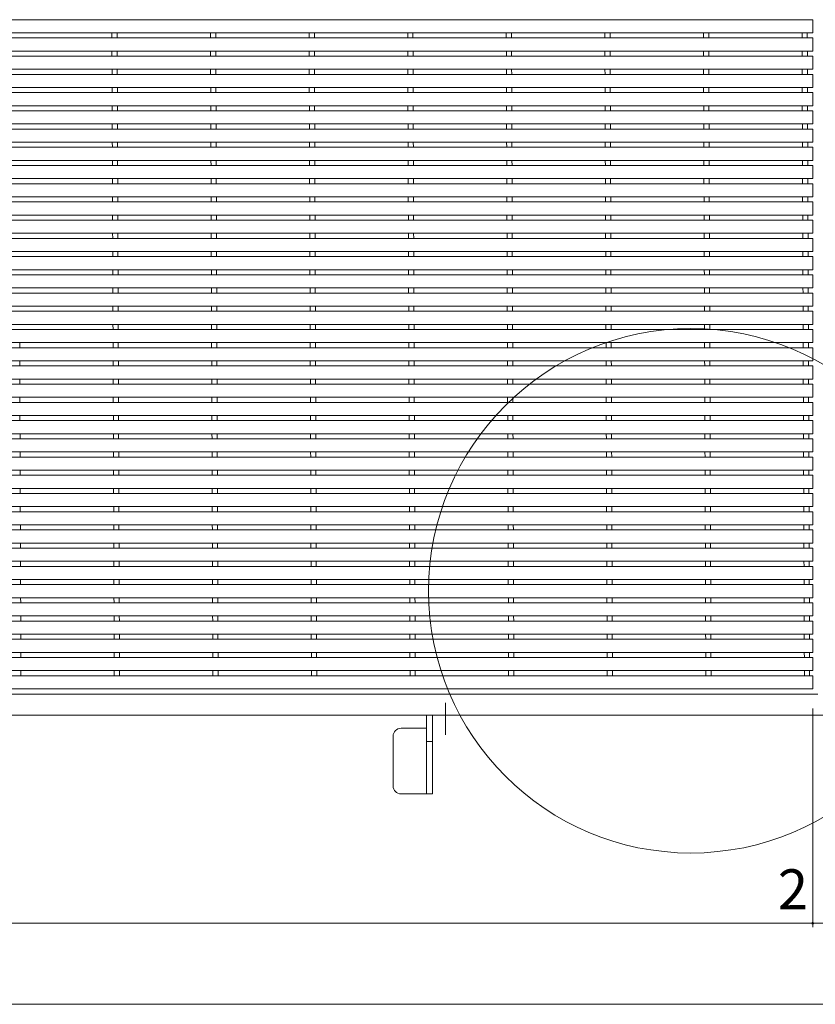
# Model space of a CAD drawing. Units: millimetres. Extents: x -951 to 931, y -676 to 691.
# Drawn here: x -42 to 262, y -63 to 312 of the extents above; entities that cross this region are included whole.
import ezdxf

# ---------------------------------------------------------------- set-up
doc = ezdxf.new("R2010")
doc.units = ezdxf.units.MM
doc.header["$LTSCALE"] = 5
doc.linetypes.add('JWW_CENTER2', pattern=[13.546667, 11.006667, -0.846667, 0.846667, -0.846667])
for name, color, linetype in [('1-1', 7, 'Continuous'), ('1-2', 7, 'Continuous'), ('1-4', 7, 'Continuous'), ('1-5', 7, 'Continuous'), ('1-9', 7, 'Continuous')]:
    doc.layers.add(name, color=color, linetype=linetype)
doc.styles.add('ＭＳ ゴシック', font='txt', dxfattribs={"height": 1})

msp = doc.modelspace()

# ---------------------------------------------------------------- linework, layer by layer
at = {"layer": '1-1', "color": 2, "linetype": 'Continuous', "lineweight": 9}
for p, q in [((262.88, 55.07), (-913.12, 55.07)), ((270.88, 47.07), (-921.12, 47.07))]:
    msp.add_line(p, q, dxfattribs=at)
at = {"layer": '1-2', "color": 3, "linetype": 'Continuous', "lineweight": 9}
for p, q in [((-911.12, 312.32), (260.88, 312.32)), ((260.88, 312.32), (260.88, 307.32)), ((-911.12, 307.32), (260.88, 307.32)), ((-911.12, 305.37), (260.88, 305.37)), ((-6.37, 305.37), (-6.38, 307.32)), ((-4.37, 305.37), (-4.38, 307.32)), ((31.23, 305.37), (31.22, 307.32)), ((33.23, 305.37), (33.22, 307.32)), ((68.83, 305.37), (68.82, 307.32)), ((70.83, 305.37), (70.82, 307.32)), ((106.43, 305.37), (106.42, 307.32)), ((108.43, 305.37), (108.42, 307.32)), ((144.03, 305.37), (144.02, 307.32)), ((146.03, 305.37), (146.02, 307.32)), ((181.63, 305.37), (181.62, 307.32)), ((183.63, 305.37), (183.62, 307.32)), ((219.23, 305.37), (219.22, 307.32)), ((221.23, 305.37), (221.22, 307.32)), ((256.83, 305.37), (256.82, 307.32)), ((258.83, 305.37), (258.82, 307.32)), ((260.88, 305.37), (260.88, 300.37)), ((-911.12, 300.37), (260.88, 300.37)), ((-911.12, 298.42), (260.88, 298.42)), ((-6.35, 298.42), (-6.35, 300.37)), ((-4.35, 298.42), (-4.35, 300.37)), ((31.25, 298.42), (31.25, 300.37)), ((33.25, 298.42), (33.25, 300.37)), ((68.85, 298.42), (68.85, 300.37)), ((70.85, 298.42), (70.85, 300.37)), ((106.45, 298.42), (106.45, 300.37)), ((108.45, 298.42), (108.45, 300.37)), ((144.05, 298.42), (144.05, 300.37)), ((146.05, 298.42), (146.05, 300.37)), ((181.65, 298.42), (181.65, 300.37)), ((183.65, 298.42), (183.65, 300.37)), ((219.25, 298.42), (219.25, 300.37)), ((221.25, 298.42), (221.25, 300.37)), ((256.85, 298.42), (256.85, 300.37)), ((258.85, 298.42), (258.85, 300.37)), ((260.88, 298.42), (260.88, 293.42)), ((-911.12, 293.42), (260.88, 293.42)), ((-6.32, 291.47), (-6.33, 293.42)), ((-4.32, 291.47), (-4.33, 293.42)), ((31.28, 291.47), (31.27, 293.42)), ((33.28, 291.47), (33.27, 293.42)), ((68.88, 291.47), (68.87, 293.42)), ((70.88, 291.47), (70.87, 293.42)), ((106.48, 291.47), (106.47, 293.42)), ((108.48, 291.47), (108.47, 293.42)), ((144.08, 291.47), (144.07, 293.42)), ((146.08, 291.47), (146.07, 293.42)), ((181.68, 291.47), (181.67, 293.42)), ((183.68, 291.47), (183.67, 293.42)), ((219.28, 291.47), (219.27, 293.42)), ((221.28, 291.47), (221.27, 293.42)), ((256.88, 291.47), (256.87, 293.42)), ((258.88, 291.47), (258.87, 293.42)), ((-911.12, 291.47), (260.88, 291.47)), ((260.88, 291.47), (260.88, 286.47)), ((-911.12, 286.47), (260.88, 286.47)), ((-6.3, 284.52), (-6.3, 286.47)), ((-4.3, 284.52), (-4.3, 286.47)), ((31.3, 284.52), (31.3, 286.47)), ((33.3, 284.52), (33.3, 286.47)), ((68.9, 284.52), (68.9, 286.47)), ((70.9, 284.52), (70.9, 286.47)), ((106.5, 284.52), (106.5, 286.47)), ((108.5, 284.52), (108.5, 286.47)), ((144.1, 284.52), (144.1, 286.47)), ((146.1, 284.52), (146.1, 286.47)), ((181.7, 284.52), (181.7, 286.47)), ((183.7, 284.52), (183.7, 286.47)), ((219.3, 284.52), (219.3, 286.47)), ((221.3, 284.52), (221.3, 286.47)), ((256.9, 284.52), (256.9, 286.47)), ((258.9, 284.52), (258.9, 286.47)), ((-911.12, 284.52), (260.88, 284.52)), ((260.88, 284.52), (260.88, 279.52)), ((-911.12, 279.52), (260.88, 279.52)), ((-6.27, 277.57), (-6.28, 279.52)), ((-4.27, 277.57), (-4.28, 279.52)), ((31.33, 277.57), (31.32, 279.52)), ((33.33, 277.57), (33.32, 279.52)), ((68.93, 277.57), (68.92, 279.52)), ((70.93, 277.57), (70.92, 279.52)), ((106.53, 277.57), (106.52, 279.52)), ((108.53, 277.57), (108.52, 279.52)), ((144.13, 277.57), (144.12, 279.52)), ((146.13, 277.57), (146.12, 279.52)), ((181.73, 277.57), (181.72, 279.52)), ((183.73, 277.57), (183.72, 279.52)), ((219.33, 277.57), (219.32, 279.52)), ((221.33, 277.57), (221.32, 279.52)), ((256.93, 277.57), (256.92, 279.52)), ((258.93, 277.57), (258.92, 279.52)), ((-911.12, 277.57), (260.88, 277.57)), ((260.88, 277.57), (260.88, 272.57)), ((-911.12, 272.57), (260.88, 272.57)), ((-911.12, 270.62), (260.88, 270.62)), ((-6.24, 270.62), (-6.25, 272.57)), ((-4.24, 270.62), (-4.25, 272.57)), ((31.36, 270.62), (31.35, 272.57)), ((33.36, 270.62), (33.35, 272.57)), ((68.96, 270.62), (68.95, 272.57)), ((70.96, 270.62), (70.95, 272.57)), ((106.56, 270.62), (106.55, 272.57)), ((108.56, 270.62), (108.55, 272.57)), ((144.16, 270.62), (144.15, 272.57)), ((146.16, 270.62), (146.15, 272.57)), ((181.76, 270.62), (181.75, 272.57)), ((183.76, 270.62), (183.75, 272.57)), ((219.36, 270.62), (219.35, 272.57)), ((221.36, 270.62), (221.35, 272.57)), ((256.96, 270.62), (256.95, 272.57)), ((258.96, 270.62), (258.95, 272.57)), ((260.88, 270.62), (260.88, 265.62)), ((-911.12, 265.62), (260.88, 265.62)), ((-911.12, 263.67), (260.88, 263.67)), ((-6.22, 263.67), (-6.23, 265.62)), ((-4.22, 263.67), (-4.23, 265.62)), ((31.38, 263.67), (31.37, 265.62)), ((33.38, 263.67), (33.37, 265.62)), ((68.98, 263.67), (68.97, 265.62)), ((70.98, 263.67), (70.97, 265.62)), ((106.58, 263.67), (106.57, 265.62)), ((108.58, 263.67), (108.57, 265.62)), ((144.18, 263.67), (144.17, 265.62)), ((146.18, 263.67), (146.17, 265.62)), ((181.78, 263.67), (181.77, 265.62)), ((183.78, 263.67), (183.77, 265.62)), ((219.38, 263.67), (219.37, 265.62)), ((221.38, 263.67), (221.37, 265.62)), ((256.98, 263.67), (256.97, 265.62)), ((258.98, 263.67), (258.97, 265.62)), ((260.88, 263.67), (260.88, 258.67)), ((-911.12, 258.67), (260.88, 258.67)), ((-911.12, 256.72), (260.88, 256.72)), ((-6.19, 256.72), (-6.2, 258.67)), ((-4.19, 256.72), (-4.2, 258.67)), ((31.41, 256.72), (31.4, 258.67)), ((33.41, 256.72), (33.4, 258.67)), ((69.01, 256.72), (69, 258.67)), ((71.01, 256.72), (71, 258.67)), ((106.61, 256.72), (106.6, 258.67)), ((108.61, 256.72), (108.6, 258.67)), ((144.21, 256.72), (144.2, 258.67)), ((146.21, 256.72), (146.2, 258.67)), ((181.81, 256.72), (181.8, 258.67)), ((183.81, 256.72), (183.8, 258.67)), ((219.41, 256.72), (219.4, 258.67)), ((221.41, 256.72), (221.4, 258.67)), ((257.01, 256.72), (257, 258.67)), ((259.01, 256.72), (259, 258.67)), ((260.88, 256.72), (260.88, 251.72)), ((-911.12, 251.72), (260.88, 251.72)), ((-6.17, 249.77), (-6.18, 251.72)), ((-4.17, 249.77), (-4.18, 251.72)), ((31.43, 249.77), (31.42, 251.72)), ((33.43, 249.77), (33.42, 251.72)), ((69.03, 249.77), (69.02, 251.72)), ((71.03, 249.77), (71.02, 251.72)), ((106.63, 249.77), (106.62, 251.72)), ((108.63, 249.77), (108.62, 251.72)), ((144.23, 249.77), (144.22, 251.72)), ((146.23, 249.77), (146.22, 251.72)), ((181.83, 249.77), (181.82, 251.72)), ((183.83, 249.77), (183.82, 251.72)), ((219.43, 249.77), (219.42, 251.72)), ((221.43, 249.77), (221.42, 251.72)), ((257.03, 249.77), (257.02, 251.72)), ((259.03, 249.77), (259.02, 251.72)), ((-911.12, 249.77), (260.88, 249.77)), ((260.88, 249.77), (260.88, 244.77)), ((-911.12, 244.77), (260.88, 244.77)), ((-6.14, 242.82), (-6.15, 244.77)), ((-4.14, 242.82), (-4.15, 244.77)), ((31.46, 242.82), (31.45, 244.77)), ((33.46, 242.82), (33.45, 244.77)), ((69.06, 242.82), (69.05, 244.77)), ((71.06, 242.82), (71.05, 244.77)), ((106.66, 242.82), (106.65, 244.77)), ((108.66, 242.82), (108.65, 244.77)), ((144.26, 242.82), (144.25, 244.77)), ((146.26, 242.82), (146.25, 244.77)), ((181.86, 242.82), (181.85, 244.77)), ((183.86, 242.82), (183.85, 244.77)), ((219.46, 242.82), (219.45, 244.77)), ((221.46, 242.82), (221.45, 244.77)), ((257.06, 242.82), (257.05, 244.77)), ((259.06, 242.82), (259.05, 244.77)), ((-911.12, 242.82), (260.88, 242.82)), ((260.88, 242.82), (260.88, 237.82)), ((-911.12, 237.82), (260.88, 237.82)), ((-6.12, 235.87), (-6.12, 237.82)), ((-4.12, 235.87), (-4.12, 237.82)), ((31.48, 235.87), (31.48, 237.82)), ((33.48, 235.87), (33.48, 237.82)), ((69.08, 235.87), (69.08, 237.82)), ((71.08, 235.87), (71.08, 237.82)), ((106.68, 235.87), (106.68, 237.82)), ((108.68, 235.87), (108.68, 237.82)), ((144.28, 235.87), (144.28, 237.82)), ((146.28, 235.87), (146.28, 237.82)), ((181.88, 235.87), (181.88, 237.82)), ((183.88, 235.87), (183.88, 237.82)), ((219.48, 235.87), (219.48, 237.82)), ((221.48, 235.87), (221.48, 237.82)), ((257.08, 235.87), (257.08, 237.82)), ((259.08, 235.87), (259.08, 237.82)), ((-911.12, 235.87), (260.88, 235.87)), ((260.88, 235.87), (260.88, 230.87)), ((-911.12, 230.87), (260.88, 230.87)), ((-6.09, 228.92), (-6.1, 230.87)), ((-4.09, 228.92), (-4.1, 230.87)), ((31.51, 228.92), (31.5, 230.87)), ((33.51, 228.92), (33.5, 230.87)), ((69.11, 228.92), (69.1, 230.87)), ((71.11, 228.92), (71.1, 230.87)), ((106.71, 228.92), (106.7, 230.87)), ((108.71, 228.92), (108.7, 230.87)), ((144.31, 228.92), (144.3, 230.87)), ((146.31, 228.92), (146.3, 230.87)), ((181.91, 228.92), (181.9, 230.87)), ((183.91, 228.92), (183.9, 230.87)), ((219.51, 228.92), (219.5, 230.87)), ((221.51, 228.92), (221.5, 230.87)), ((257.11, 228.92), (257.1, 230.87)), ((259.11, 228.92), (259.1, 230.87)), ((-911.12, 228.92), (260.88, 228.92)), ((260.88, 228.92), (260.88, 223.92)), ((-911.12, 223.92), (260.88, 223.92)), ((-911.12, 221.97), (260.88, 221.97)), ((-6.07, 221.97), (-6.07, 223.92)), ((-4.07, 221.97), (-4.07, 223.92)), ((31.53, 221.97), (31.53, 223.92)), ((33.53, 221.97), (33.53, 223.92)), ((69.13, 221.97), (69.13, 223.92)), ((71.13, 221.97), (71.13, 223.92)), ((106.73, 221.97), (106.73, 223.92)), ((108.73, 221.97), (108.73, 223.92)), ((144.33, 221.97), (144.33, 223.92)), ((146.33, 221.97), (146.33, 223.92)), ((181.93, 221.97), (181.93, 223.92)), ((183.93, 221.97), (183.93, 223.92)), ((219.53, 221.97), (219.53, 223.92)), ((221.53, 221.97), (221.53, 223.92)), ((257.13, 221.97), (257.13, 223.92)), ((259.13, 221.97), (259.13, 223.92)), ((260.88, 221.97), (260.88, 216.97)), ((-911.12, 216.97), (260.88, 216.97)), ((-911.12, 215.02), (260.88, 215.02)), ((-6.04, 215.02), (-6.05, 216.97)), ((-4.04, 215.02), (-4.05, 216.97)), ((31.56, 215.02), (31.55, 216.97)), ((33.56, 215.02), (33.55, 216.97)), ((69.16, 215.02), (69.15, 216.97)), ((71.16, 215.02), (71.15, 216.97)), ((106.76, 215.02), (106.75, 216.97)), ((108.76, 215.02), (108.75, 216.97)), ((144.36, 215.02), (144.35, 216.97)), ((146.36, 215.02), (146.35, 216.97)), ((181.96, 215.02), (181.95, 216.97)), ((183.96, 215.02), (183.95, 216.97)), ((219.56, 215.02), (219.55, 216.97)), ((221.56, 215.02), (221.55, 216.97)), ((257.16, 215.02), (257.15, 216.97)), ((259.16, 215.02), (259.15, 216.97)), ((260.88, 215.02), (260.88, 210.02)), ((-911.12, 210.02), (260.88, 210.02)), ((-911.12, 208.07), (260.88, 208.07)), ((-6.01, 208.07), (-6.02, 210.02)), ((-4.01, 208.07), (-4.02, 210.02)), ((31.59, 208.07), (31.58, 210.02)), ((33.59, 208.07), (33.58, 210.02)), ((69.19, 208.07), (69.18, 210.02)), ((71.19, 208.07), (71.18, 210.02)), ((106.79, 208.07), (106.78, 210.02)), ((108.79, 208.07), (108.78, 210.02)), ((144.39, 208.07), (144.38, 210.02)), ((146.39, 208.07), (146.38, 210.02)), ((181.99, 208.07), (181.98, 210.02)), ((183.99, 208.07), (183.98, 210.02)), ((219.59, 208.07), (219.58, 210.02)), ((221.59, 208.07), (221.58, 210.02)), ((257.19, 208.07), (257.18, 210.02)), ((259.19, 208.07), (259.18, 210.02)), ((260.88, 208.07), (260.88, 203.07)), ((-911.12, 203.07), (260.88, 203.07)), ((-5.99, 201.12), (-6, 203.07)), ((-3.99, 201.12), (-4, 203.07)), ((31.61, 201.12), (31.6, 203.07)), ((33.61, 201.12), (33.6, 203.07)), ((69.21, 201.12), (69.2, 203.07)), ((71.21, 201.12), (71.2, 203.07)), ((106.81, 201.12), (106.8, 203.07)), ((108.81, 201.12), (108.8, 203.07)), ((144.41, 201.12), (144.4, 203.07)), ((146.41, 201.12), (146.4, 203.07)), ((182.01, 201.12), (182, 203.07)), ((184.01, 201.12), (184, 203.07)), ((219.61, 201.12), (219.6, 203.07)), ((221.61, 201.12), (221.6, 203.07)), ((257.21, 201.12), (257.2, 203.07)), ((259.21, 201.12), (259.2, 203.07)), ((-911.12, 201.12), (260.88, 201.12)), ((260.88, 201.12), (260.88, 196.12)), ((-911.12, 196.12), (260.88, 196.12)), ((-5.96, 194.17), (-5.97, 196.12)), ((-3.96, 194.17), (-3.97, 196.12)), ((31.64, 194.17), (31.63, 196.12)), ((33.64, 194.17), (33.63, 196.12)), ((69.24, 194.17), (69.23, 196.12)), ((71.24, 194.17), (71.23, 196.12)), ((106.84, 194.17), (106.83, 196.12)), ((108.84, 194.17), (108.83, 196.12)), ((144.44, 194.17), (144.43, 196.12)), ((146.44, 194.17), (146.43, 196.12)), ((182.04, 194.17), (182.03, 196.12)), ((184.04, 194.17), (184.03, 196.12)), ((219.64, 194.17), (219.63, 196.12)), ((221.64, 194.17), (221.63, 196.12)), ((257.24, 194.17), (257.23, 196.12)), ((259.24, 194.17), (259.23, 196.12)), ((-911.12, 194.17), (260.88, 194.17)), ((260.88, 194.17), (260.88, 189.17)), ((-911.12, 189.17), (260.88, 189.17)), ((-41.54, 187.22), (-41.54, 189.17)), ((-5.94, 187.22), (-5.94, 189.17)), ((-3.94, 187.22), (-3.94, 189.17)), ((31.66, 187.22), (31.66, 189.17)), ((33.66, 187.22), (33.66, 189.17)), ((69.26, 187.22), (69.26, 189.17)), ((71.26, 187.22), (71.26, 189.17)), ((106.86, 187.22), (106.86, 189.17)), ((108.86, 187.22), (108.86, 189.17)), ((144.46, 187.22), (144.46, 189.17)), ((146.46, 187.22), (146.46, 189.17)), ((182.06, 187.22), (182.06, 189.17)), ((184.06, 187.22), (184.06, 189.17)), ((219.66, 187.22), (219.66, 189.17)), ((221.66, 187.22), (221.66, 189.17)), ((257.26, 187.22), (257.26, 189.17)), ((259.26, 187.22), (259.26, 189.17)), ((-911.12, 187.22), (260.88, 187.22)), ((260.88, 187.22), (260.88, 182.22)), ((-911.12, 182.22), (260.88, 182.22)), ((-911.12, 180.27), (260.88, 180.27)), ((-41.51, 180.27), (-41.52, 182.22)), ((-5.91, 180.27), (-5.92, 182.22)), ((-3.91, 180.27), (-3.92, 182.22)), ((31.69, 180.27), (31.68, 182.22)), ((33.69, 180.27), (33.68, 182.22)), ((69.29, 180.27), (69.28, 182.22)), ((71.29, 180.27), (71.28, 182.22)), ((106.89, 180.27), (106.88, 182.22)), ((108.89, 180.27), (108.88, 182.22)), ((144.49, 180.27), (144.48, 182.22)), ((146.49, 180.27), (146.48, 182.22)), ((182.09, 180.27), (182.08, 182.22)), ((184.09, 180.27), (184.08, 182.22)), ((219.69, 180.27), (219.68, 182.22)), ((221.69, 180.27), (221.68, 182.22)), ((257.29, 180.27), (257.28, 182.22)), ((259.29, 180.27), (259.28, 182.22)), ((260.88, 180.27), (260.88, 175.27)), ((-911.12, 175.27), (260.88, 175.27)), ((-911.12, 173.32), (260.88, 173.32)), ((-41.49, 173.32), (-41.49, 175.27)), ((-5.89, 173.32), (-5.89, 175.27)), ((-3.89, 173.32), (-3.89, 175.27)), ((31.71, 173.32), (31.71, 175.27)), ((33.71, 173.32), (33.71, 175.27)), ((69.31, 173.32), (69.31, 175.27)), ((71.31, 173.32), (71.31, 175.27)), ((106.91, 173.32), (106.91, 175.27)), ((108.91, 173.32), (108.91, 175.27)), ((144.51, 173.32), (144.51, 175.27)), ((146.51, 173.32), (146.51, 175.27)), ((182.11, 173.32), (182.11, 175.27)), ((184.11, 173.32), (184.11, 175.27)), ((219.71, 173.32), (219.71, 175.27)), ((221.71, 173.32), (221.71, 175.27)), ((257.31, 173.32), (257.31, 175.27)), ((259.31, 173.32), (259.31, 175.27)), ((260.88, 173.32), (260.88, 168.32)), ((-911.12, 168.32), (260.88, 168.32)), ((-911.12, 166.37), (260.88, 166.37)), ((-41.46, 166.37), (-41.47, 168.32)), ((-5.86, 166.37), (-5.87, 168.32)), ((-3.86, 166.37), (-3.87, 168.32)), ((31.74, 166.37), (31.73, 168.32)), ((33.74, 166.37), (33.73, 168.32)), ((69.34, 166.37), (69.33, 168.32)), ((71.34, 166.37), (71.33, 168.32)), ((106.94, 166.37), (106.93, 168.32)), ((108.94, 166.37), (108.93, 168.32)), ((144.54, 166.37), (144.53, 168.32)), ((146.54, 166.37), (146.53, 168.32)), ((182.14, 166.37), (182.13, 168.32)), ((184.14, 166.37), (184.13, 168.32)), ((219.74, 166.37), (219.73, 168.32)), ((221.74, 166.37), (221.73, 168.32)), ((257.34, 166.37), (257.33, 168.32)), ((259.34, 166.37), (259.33, 168.32)), ((260.88, 166.37), (260.88, 161.37)), ((-911.12, 161.37), (260.88, 161.37)), ((-911.12, 159.42), (260.88, 159.42)), ((-41.44, 159.42), (-41.44, 161.37)), ((-5.84, 159.42), (-5.84, 161.37)), ((-3.84, 159.42), (-3.84, 161.37)), ((31.76, 159.42), (31.76, 161.37)), ((33.76, 159.42), (33.76, 161.37)), ((69.36, 159.42), (69.36, 161.37)), ((71.36, 159.42), (71.36, 161.37)), ((106.96, 159.42), (106.96, 161.37)), ((108.96, 159.42), (108.96, 161.37)), ((144.56, 159.42), (144.56, 161.37)), ((146.56, 159.42), (146.56, 161.37)), ((182.16, 159.42), (182.16, 161.37)), ((184.16, 159.42), (184.16, 161.37)), ((219.76, 159.42), (219.76, 161.37)), ((221.76, 159.42), (221.76, 161.37)), ((257.36, 159.42), (257.36, 161.37)), ((259.36, 159.42), (259.36, 161.37)), ((260.88, 159.42), (260.88, 154.42)), ((-911.12, 154.42), (260.88, 154.42)), ((-41.41, 152.47), (-41.42, 154.42)), ((-5.81, 152.47), (-5.82, 154.42)), ((-3.81, 152.47), (-3.82, 154.42)), ((31.79, 152.47), (31.78, 154.42)), ((33.79, 152.47), (33.78, 154.42)), ((69.39, 152.47), (69.38, 154.42)), ((71.39, 152.47), (71.38, 154.42)), ((106.99, 152.47), (106.98, 154.42)), ((108.99, 152.47), (108.98, 154.42)), ((144.59, 152.47), (144.58, 154.42)), ((146.59, 152.47), (146.58, 154.42)), ((182.19, 152.47), (182.18, 154.42)), ((184.19, 152.47), (184.18, 154.42)), ((219.79, 152.47), (219.78, 154.42)), ((221.79, 152.47), (221.78, 154.42)), ((257.39, 152.47), (257.38, 154.42)), ((259.39, 152.47), (259.38, 154.42)), ((-911.12, 152.47), (260.88, 152.47)), ((260.88, 152.47), (260.88, 147.47)), ((-911.12, 147.47), (260.88, 147.47)), ((-41.38, 145.52), (-41.39, 147.47)), ((-5.78, 145.52), (-5.79, 147.47)), ((-3.78, 145.52), (-3.79, 147.47)), ((31.82, 145.52), (31.81, 147.47)), ((33.82, 145.52), (33.81, 147.47)), ((69.42, 145.52), (69.41, 147.47)), ((71.42, 145.52), (71.41, 147.47)), ((107.02, 145.52), (107.01, 147.47)), ((109.02, 145.52), (109.01, 147.47)), ((144.62, 145.52), (144.61, 147.47)), ((146.62, 145.52), (146.61, 147.47)), ((182.22, 145.52), (182.21, 147.47)), ((184.22, 145.52), (184.21, 147.47)), ((219.82, 145.52), (219.81, 147.47)), ((221.82, 145.52), (221.81, 147.47)), ((257.42, 145.52), (257.41, 147.47)), ((259.42, 145.52), (259.41, 147.47)), ((-911.12, 145.52), (260.88, 145.52)), ((260.88, 145.52), (260.88, 140.52)), ((-911.12, 140.52), (260.88, 140.52)), ((-41.36, 138.57), (-41.37, 140.52)), ((-5.76, 138.57), (-5.77, 140.52)), ((-3.76, 138.57), (-3.77, 140.52)), ((31.84, 138.57), (31.83, 140.52)), ((33.84, 138.57), (33.83, 140.52)), ((69.44, 138.57), (69.43, 140.52)), ((71.44, 138.57), (71.43, 140.52)), ((107.04, 138.57), (107.03, 140.52)), ((109.04, 138.57), (109.03, 140.52)), ((144.64, 138.57), (144.63, 140.52)), ((146.64, 138.57), (146.63, 140.52)), ((182.24, 138.57), (182.23, 140.52)), ((184.24, 138.57), (184.23, 140.52)), ((219.84, 138.57), (219.83, 140.52)), ((221.84, 138.57), (221.83, 140.52)), ((257.44, 138.57), (257.43, 140.52)), ((259.44, 138.57), (259.43, 140.52)), ((-911.12, 138.57), (260.88, 138.57)), ((260.88, 138.57), (260.88, 133.57)), ((-911.12, 133.57), (260.88, 133.57)), ((-911.12, 131.62), (260.88, 131.62)), ((-41.33, 131.62), (-41.34, 133.57)), ((-5.73, 131.62), (-5.74, 133.57)), ((-3.73, 131.62), (-3.74, 133.57)), ((31.87, 131.62), (31.86, 133.57)), ((33.87, 131.62), (33.86, 133.57)), ((69.47, 131.62), (69.46, 133.57)), ((71.47, 131.62), (71.46, 133.57)), ((107.07, 131.62), (107.06, 133.57)), ((109.07, 131.62), (109.06, 133.57)), ((144.67, 131.62), (144.66, 133.57)), ((146.67, 131.62), (146.66, 133.57)), ((182.27, 131.62), (182.26, 133.57)), ((184.27, 131.62), (184.26, 133.57)), ((219.87, 131.62), (219.86, 133.57)), ((221.87, 131.62), (221.86, 133.57)), ((257.47, 131.62), (257.46, 133.57)), ((259.47, 131.62), (259.46, 133.57)), ((260.88, 131.62), (260.88, 126.62)), ((-911.12, 126.62), (260.88, 126.62)), ((-911.12, 124.67), (260.88, 124.67)), ((-41.31, 124.67), (-41.31, 126.62)), ((-5.71, 124.67), (-5.71, 126.62)), ((-3.71, 124.67), (-3.71, 126.62)), ((31.89, 124.67), (31.89, 126.62)), ((33.89, 124.67), (33.89, 126.62)), ((69.49, 124.67), (69.49, 126.62)), ((71.49, 124.67), (71.49, 126.62)), ((107.09, 124.67), (107.09, 126.62)), ((109.09, 124.67), (109.09, 126.62)), ((144.69, 124.67), (144.69, 126.62)), ((146.69, 124.67), (146.69, 126.62)), ((182.29, 124.67), (182.29, 126.62)), ((184.29, 124.67), (184.29, 126.62)), ((219.89, 124.67), (219.89, 126.62)), ((221.89, 124.67), (221.89, 126.62)), ((257.49, 124.67), (257.49, 126.62)), ((259.49, 124.67), (259.49, 126.62)), ((260.88, 124.67), (260.88, 119.67)), ((-911.12, 119.67), (260.88, 119.67)), ((-911.12, 117.72), (260.88, 117.72)), ((-41.28, 117.72), (-41.29, 119.67)), ((-5.68, 117.72), (-5.69, 119.67)), ((-3.68, 117.72), (-3.69, 119.67)), ((31.92, 117.72), (31.91, 119.67)), ((33.92, 117.72), (33.91, 119.67)), ((69.52, 117.72), (69.51, 119.67)), ((71.52, 117.72), (71.51, 119.67)), ((107.12, 117.72), (107.11, 119.67)), ((109.12, 117.72), (109.11, 119.67)), ((144.72, 117.72), (144.71, 119.67)), ((146.72, 117.72), (146.71, 119.67)), ((182.32, 117.72), (182.31, 119.67)), ((184.32, 117.72), (184.31, 119.67)), ((219.92, 117.72), (219.91, 119.67)), ((221.92, 117.72), (221.91, 119.67)), ((257.52, 117.72), (257.51, 119.67)), ((259.52, 117.72), (259.51, 119.67)), ((260.88, 117.72), (260.88, 112.72)), ((-911.12, 112.72), (260.88, 112.72)), ((-41.26, 110.77), (-41.26, 112.72)), ((-5.66, 110.77), (-5.66, 112.72)), ((-3.66, 110.77), (-3.66, 112.72)), ((31.94, 110.77), (31.94, 112.72)), ((33.94, 110.77), (33.94, 112.72)), ((69.54, 110.77), (69.54, 112.72)), ((71.54, 110.77), (71.54, 112.72)), ((107.14, 110.77), (107.14, 112.72)), ((109.14, 110.77), (109.14, 112.72)), ((144.74, 110.77), (144.74, 112.72)), ((146.74, 110.77), (146.74, 112.72)), ((182.34, 110.77), (182.34, 112.72)), ((184.34, 110.77), (184.34, 112.72)), ((219.94, 110.77), (219.94, 112.72)), ((221.94, 110.77), (221.94, 112.72)), ((257.54, 110.77), (257.54, 112.72)), ((259.54, 110.77), (259.54, 112.72)), ((-911.12, 110.77), (260.88, 110.77)), ((260.88, 110.77), (260.88, 105.77)), ((-911.12, 105.77), (260.88, 105.77)), ((-41.23, 103.82), (-41.24, 105.77)), ((-5.63, 103.82), (-5.64, 105.77)), ((-3.63, 103.82), (-3.64, 105.77)), ((31.97, 103.82), (31.96, 105.77)), ((33.97, 103.82), (33.96, 105.77)), ((69.57, 103.82), (69.56, 105.77)), ((71.57, 103.82), (71.56, 105.77)), ((107.17, 103.82), (107.16, 105.77)), ((109.17, 103.82), (109.16, 105.77)), ((144.77, 103.82), (144.76, 105.77)), ((146.77, 103.82), (146.76, 105.77)), ((182.37, 103.82), (182.36, 105.77)), ((184.37, 103.82), (184.36, 105.77)), ((219.97, 103.82), (219.96, 105.77)), ((221.97, 103.82), (221.96, 105.77)), ((257.57, 103.82), (257.56, 105.77)), ((259.57, 103.82), (259.56, 105.77)), ((-911.12, 103.82), (260.88, 103.82)), ((260.88, 103.82), (260.88, 98.82)), ((-911.12, 98.82), (260.88, 98.82)), ((-41.2, 96.87), (-41.21, 98.82)), ((-5.6, 96.87), (-5.61, 98.82)), ((-3.6, 96.87), (-3.61, 98.82)), ((32, 96.87), (31.99, 98.82)), ((34, 96.87), (33.99, 98.82)), ((69.6, 96.87), (69.59, 98.82)), ((71.6, 96.87), (71.59, 98.82)), ((107.2, 96.87), (107.19, 98.82)), ((109.2, 96.87), (109.19, 98.82)), ((144.8, 96.87), (144.79, 98.82)), ((146.8, 96.87), (146.79, 98.82)), ((182.4, 96.87), (182.39, 98.82)), ((184.4, 96.87), (184.39, 98.82)), ((220, 96.87), (219.99, 98.82)), ((222, 96.87), (221.99, 98.82)), ((257.6, 96.87), (257.59, 98.82)), ((259.6, 96.87), (259.59, 98.82)), ((-911.12, 96.87), (260.88, 96.87)), ((260.88, 96.87), (260.88, 91.87)), ((-911.12, 91.87), (260.88, 91.87)), ((-41.18, 89.92), (-41.19, 91.87)), ((-5.58, 89.92), (-5.59, 91.87)), ((-3.58, 89.92), (-3.59, 91.87)), ((32.02, 89.92), (32.01, 91.87)), ((34.02, 89.92), (34.01, 91.87)), ((69.62, 89.92), (69.61, 91.87)), ((71.62, 89.92), (71.61, 91.87)), ((107.22, 89.92), (107.21, 91.87)), ((109.22, 89.92), (109.21, 91.87)), ((144.82, 89.92), (144.81, 91.87)), ((146.82, 89.92), (146.81, 91.87)), ((182.42, 89.92), (182.41, 91.87)), ((184.42, 89.92), (184.41, 91.87)), ((220.02, 89.92), (220.01, 91.87)), ((222.02, 89.92), (222.01, 91.87)), ((257.62, 89.92), (257.61, 91.87)), ((259.62, 89.92), (259.61, 91.87)), ((-911.12, 89.92), (260.88, 89.92)), ((260.88, 89.92), (260.88, 84.92)), ((-911.12, 84.92), (260.88, 84.92)), ((-911.12, 82.97), (260.88, 82.97)), ((-41.15, 82.97), (-41.16, 84.92)), ((-5.55, 82.97), (-5.56, 84.92)), ((-3.55, 82.97), (-3.56, 84.92)), ((32.05, 82.97), (32.04, 84.92)), ((34.05, 82.97), (34.04, 84.92)), ((69.65, 82.97), (69.64, 84.92)), ((71.65, 82.97), (71.64, 84.92)), ((107.25, 82.97), (107.24, 84.92)), ((109.25, 82.97), (109.24, 84.92)), ((144.85, 82.97), (144.84, 84.92)), ((146.85, 82.97), (146.84, 84.92)), ((182.45, 82.97), (182.44, 84.92)), ((184.45, 82.97), (184.44, 84.92)), ((220.05, 82.97), (220.04, 84.92)), ((222.05, 82.97), (222.04, 84.92)), ((257.65, 82.97), (257.64, 84.92)), ((259.65, 82.97), (259.64, 84.92)), ((260.88, 82.97), (260.88, 77.97)), ((-911.12, 77.97), (260.88, 77.97)), ((-911.12, 76.02), (260.88, 76.02)), ((-41.13, 76.02), (-41.14, 77.97)), ((-5.53, 76.02), (-5.54, 77.97)), ((-3.53, 76.02), (-3.54, 77.97)), ((32.07, 76.02), (32.06, 77.97)), ((34.07, 76.02), (34.06, 77.97)), ((69.67, 76.02), (69.66, 77.97)), ((71.67, 76.02), (71.66, 77.97)), ((107.27, 76.02), (107.26, 77.97)), ((109.27, 76.02), (109.26, 77.97)), ((144.87, 76.02), (144.86, 77.97)), ((146.87, 76.02), (146.86, 77.97)), ((182.47, 76.02), (182.46, 77.97)), ((184.47, 76.02), (184.46, 77.97)), ((220.07, 76.02), (220.06, 77.97)), ((222.07, 76.02), (222.06, 77.97)), ((257.67, 76.02), (257.66, 77.97)), ((259.67, 76.02), (259.66, 77.97)), ((260.88, 76.02), (260.88, 71.02)), ((-911.12, 71.02), (260.88, 71.02)), ((-911.12, 69.07), (260.88, 69.07)), ((-41.1, 69.07), (-41.11, 71.02)), ((-5.5, 69.07), (-5.51, 71.02)), ((-3.5, 69.07), (-3.51, 71.02)), ((32.1, 69.07), (32.09, 71.02)), ((34.1, 69.07), (34.09, 71.02)), ((69.7, 69.07), (69.69, 71.02)), ((71.7, 69.07), (71.69, 71.02)), ((107.3, 69.07), (107.29, 71.02)), ((109.3, 69.07), (109.29, 71.02)), ((144.9, 69.07), (144.89, 71.02)), ((146.9, 69.07), (146.89, 71.02)), ((182.5, 69.07), (182.49, 71.02)), ((184.5, 69.07), (184.49, 71.02)), ((220.1, 69.07), (220.09, 71.02)), ((222.1, 69.07), (222.09, 71.02)), ((257.7, 69.07), (257.69, 71.02)), ((259.7, 69.07), (259.69, 71.02)), ((260.88, 69.07), (260.88, 64.07)), ((-911.12, 64.07), (260.88, 64.07)), ((-41.08, 62.12), (-41.08, 64.07)), ((-5.48, 62.12), (-5.48, 64.07)), ((-3.48, 62.12), (-3.48, 64.07)), ((32.12, 62.12), (32.12, 64.07)), ((34.12, 62.12), (34.12, 64.07)), ((69.72, 62.12), (69.72, 64.07)), ((71.72, 62.12), (71.72, 64.07)), ((107.32, 62.12), (107.32, 64.07)), ((109.32, 62.12), (109.32, 64.07)), ((144.92, 62.12), (144.92, 64.07)), ((146.92, 62.12), (146.92, 64.07)), ((182.52, 62.12), (182.52, 64.07)), ((184.52, 62.12), (184.52, 64.07)), ((220.12, 62.12), (220.12, 64.07)), ((222.12, 62.12), (222.12, 64.07)), ((257.72, 62.12), (257.72, 64.07)), ((259.72, 62.12), (259.72, 64.07)), ((-911.12, 62.12), (260.88, 62.12)), ((260.88, 62.12), (260.88, 57.12)), ((-911.12, 57.12), (260.88, 57.12))]:
    msp.add_line(p, q, dxfattribs=at)
at = {"layer": '1-4', "color": 7, "linetype": 'Continuous', "lineweight": 9}
for p, q in [((260.88, 49.57), (260.88, -33.76)), ((-911.12, -32.26), (260.88, -32.26)), ((260.88, -32.26), (286.55, -32.26)), ((-921.12, -63.18), (270.88, -63.18))]:
    msp.add_line(p, q, dxfattribs=at)
at = {"layer": '1-4', "color": 7, "linetype": 'Continuous', "lineweight": 9, "const_width": 0.5}
msp.add_lwpolyline([(261.13, -32.26, 0.414214), (260.88, -32.01, 0.414214), (260.63, -32.26, 0.414214), (260.88, -32.51, 0.414214)], format="xyb", close=True, dxfattribs=at)
at = {"layer": '1-5', "color": 7, "linetype": 'Continuous', "lineweight": 9}
msp.add_circle((214.41, 94.52), 100, dxfattribs=at)
at = {"layer": '1-9', "color": 3, "linetype": 'JWW_CENTER2', "lineweight": 9}
msp.add_line((120.88, 39.53), (120.88, 51.85), dxfattribs=at)
at = {"layer": '1-9', "color": 3, "linetype": 'Continuous', "lineweight": 9}
for p, q in [((113.58, 17.07), (113.58, 47.07)), ((115.88, 47.07), (115.88, 17.07)), ((103.88, 42.07), (113.58, 42.07)), ((100.88, 20.07), (100.88, 39.07)), ((115.88, 37.07), (113.58, 37.07)), ((115.88, 17.07), (103.88, 17.07))]:
    msp.add_line(p, q, dxfattribs=at)
for centre, start, end in [((103.88, 39.07), 90, 180), ((103.88, 20.07), 180, 270)]:
    msp.add_arc(centre, 3, start, end, dxfattribs=at)

# ---------------------------------------------------------------- texts
at = {"layer": '1-4', "color": 2, "linetype": 'Continuous', "lineweight": 9, "style": 'ＭＳ ゴシック'}
msp.add_text('2', height=15.24, dxfattribs=at).set_placement((247.57, -26.94))

doc.saveas('drawing.dxf')
